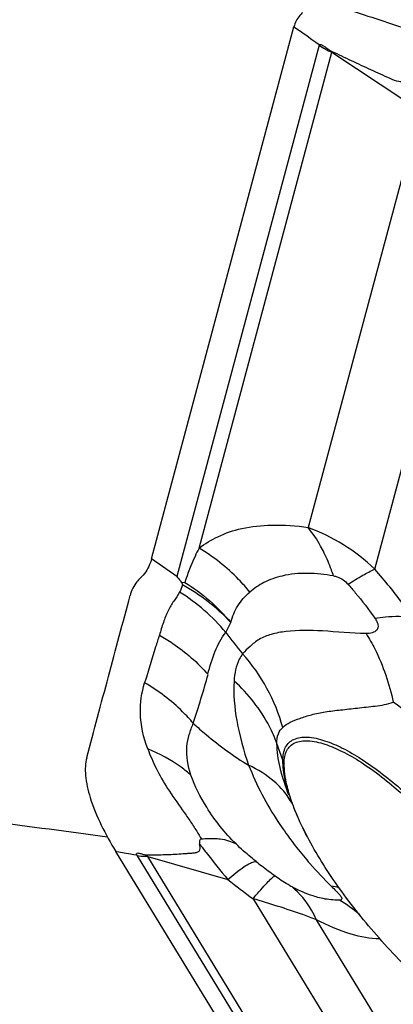
# Model space of a CAD drawing. Units: millimetres. Extents: x 0 to 594, y 0 to 420.
# Drawn here: x 75 to 76, y 161 to 165 of the extents above; entities that cross this region are included whole.
import ezdxf

# ---------------------------------------------------------------- set-up
doc = ezdxf.new("R2010")
doc.units = ezdxf.units.MM
doc.header["$LTSCALE"] = 32.67
doc.layers.add('607065213-000_CL', color=7, linetype='CONTINUOUS')
doc.layers.add('607078797-000_CL', color=7, linetype='CONTINUOUS')

msp = doc.modelspace()

# ---------------------------------------------------------------- linework, layer by layer
at = {"layer": '607065213-000_CL', "color": 7, "linetype": 'CONTINUOUS'}
for p, q in [((75.2629, 162.9237), (75.8218, 165.0135)), ((75.9074, 164.9532), (75.9211, 164.9436)), ((75.3938, 162.8313), (75.3823, 162.8298)), ((75.3823, 162.8298), (75.3849, 162.8214)), ((75.8023, 161.9951), (75.802, 161.9959)), ((77.5723, 157.7562), (75.1228, 161.7745)), ((75.1934, 161.7626), (75.2047, 161.7607))]:
    msp.add_line(p, q, dxfattribs=at)
at = {"layer": '607065213-000_CL', "color": 9, "linetype": 'CONTINUOUS'}
for p, q in [((75.8218, 165.0135), (75.8355, 165.0038)), ((75.8355, 165.0038), (75.8734, 164.9772)), ((75.8734, 164.9772), (75.8921, 164.964)), ((75.8921, 164.964), (75.9074, 164.9532)), ((75.9205, 164.9417), (75.3622, 162.8539)), ((75.4493, 162.9659), (75.97, 164.9131)), ((75.97, 164.9131), (76.2574, 164.7237)), ((76.308, 164.6553), (75.8777, 163.0462)), ((76.1388, 162.883), (76.5596, 164.4567)), ((75.3622, 162.8539), (75.2629, 162.9237)), ((75.554, 162.6346), (75.574, 162.6739)), ((75.7783, 162.1334), (75.755, 162.1982)), ((75.1228, 161.7745), (75.1341, 161.7726)), ((75.1341, 161.7726), (75.155, 161.7691)), ((75.155, 161.7691), (75.1808, 161.7648)), ((75.1808, 161.7648), (75.1934, 161.7626)), ((75.2069, 161.7571), (77.6542, 157.7424)), ((77.5309, 158.0101), (75.2484, 161.7543)), ((75.2484, 161.7543), (75.5624, 161.6646)), ((75.6692, 161.7348), (75.673, 161.7349)), ((75.6613, 161.5889), (77.5475, 158.4948)), ((77.7546, 158.4803), (75.9099, 161.5065))]:
    msp.add_line(p, q, dxfattribs=at)
for centre, radius, start, end in [((75.9831, 164.925), 0.0647, 163.2904, 165.0336), ((76.1051, 165.2041), 0.3209, 234.8849, 245.1046), ((76.0235, 164.9077), 0.0538, 170.2374, 174.2199), ((75.0027, 162.1365), 0.7843, 43.2462, 60.8354), ((74.9818, 162.1633), 0.7412, 39.4794, 58.161), ((77.4895, 164.1058), 2.4312, 217.2377, 219.7483), ((75.9325, 162.189), 0.1639, 199.8328, 204.3896), ((75.5305, 161.8017), 0.3269, 32.0706, 42.4584), ((75.5381, 161.8068), 0.3178, 28.8926, 32.0255), ((77.0333, 162.7301), 1.5251, 213.478, 216.5552), ((82.363, 166.0914), 8.1169, 211.47177, 211.72113), ((77.0556, 162.7459), 1.5525, 216.5332, 219.5824), ((75.6847, 162.0483), 0.5596, 210.9278, 211.3672), ((75.61, 162.0005), 0.4375, 213.1813, 214.244), ((76.9552, 163.3213), 2.0397, 231.0519, 231.8415), ((77.0429, 163.4999), 2.3581, 231.1078, 234.1341), ((75.9235, 161.3147), 0.3263, 76.6512, 82.1553), ((75.6601, 161.0369), 0.644, 49.3007, 58.1043)]:
    msp.add_arc(centre, radius, start, end, dxfattribs=at)
at = {"layer": '607065213-000_CL', "color": 7, "linetype": 'CONTINUOUS'}
for points, knots in [([(75.8554, 165.0688), (75.8514, 165.0654), (75.8358, 165.05), (75.8261, 165.0294), (75.8218, 165.0134)], [0, 0, 0, 0, 0.241419, 1, 1, 1, 1]), ([(76.0506, 165.0756), (76.1329, 165.049), (76.2971, 164.9943), (76.544, 164.9139), (76.7905, 164.8325), (76.9551, 164.7791), (77.0372, 164.7518)], [0, 0, 0, 0, 0.249969, 0.500011, 0.749987, 1, 1, 1, 1]), ([(75.9211, 164.9436), (75.9222, 164.9443), (75.9259, 164.9441), (75.9338, 164.9412), (75.9442, 164.934), (75.9566, 164.9245), (75.9658, 164.9191), (75.9705, 164.9168)], [0, 0, 0, 0, 0.068367, 0.174871, 0.447507, 0.722369, 1, 1, 1, 1]), ([(75.9705, 164.9168), (75.9959, 164.9049), (76.0338, 164.8868), (76.0843, 164.863), (76.1223, 164.8458), (76.1601, 164.8282), (76.1964, 164.8118), (76.2275, 164.7981), (76.2475, 164.7987), (76.2546, 164.8002)], [0, 0, 0, 0, 0.271547, 0.407018, 0.541952, 0.676783, 0.810651, 0.929865, 1, 1, 1, 1]), ([(75.2629, 162.9237), (75.2609, 162.9161), (75.2517, 162.8882), (75.2348, 162.8626), (75.2188, 162.8481)], [0, 0, 0, 0, 0.26678, 1, 1, 1, 1]), ([(75.2188, 162.8481), (75.2141, 162.8438), (75.1956, 162.8242), (75.1839, 162.7989), (75.1787, 162.7792)], [0, 0, 0, 0, 0.241099, 1, 1, 1, 1]), ([(75.3622, 162.8539), (75.3657, 162.8499), (75.3724, 162.8419), (75.3785, 162.8333), (75.3823, 162.8298)], [0, 0, 0, 0, 0.509775, 1, 1, 1, 1]), ([(75.0085, 162.1429), (75.023, 162.1958), (75.0509, 162.302), (75.0938, 162.461), (75.136, 162.6202), (75.1648, 162.7261), (75.1787, 162.7792)], [0, 0, 0, 0, 0.249924, 0.500027, 0.749968, 1, 1, 1, 1]), ([(75.7832, 162.1213), (75.7832, 162.1383), (75.787, 162.1637), (75.8062, 162.1896), (75.8333, 162.2074), (75.8824, 162.2124), (75.9215, 162.2028), (75.9433, 162.1957)], [0, 0, 0, 0, 0.236828, 0.339091, 0.441668, 0.680864, 1, 1, 1, 1]), ([(75.9433, 162.1957), (75.9664, 162.1881), (76.0151, 162.167), (76.118, 162.1071), (76.1927, 162.0482), (76.2419, 162.0043)], [0, 0, 0, 0, 0.204911, 0.444621, 1, 1, 1, 1]), ([(75.0085, 162.1428), (75.0024, 162.1205), (75.0011, 162.0664), (75.0314, 161.9384), (75.082, 161.8413), (75.1228, 161.7745)], [0, 0, 0, 0, 0.177075, 0.402731, 1, 1, 1, 1]), ([(75.2479, 162.1773), (75.2578, 162.1517), (75.2806, 162.0981), (75.3263, 162.0181), (75.374, 161.9521), (75.413, 161.8967), (75.4311, 161.8679), (75.44, 161.8536)], [0, 0, 0, 0, 0.218606, 0.462123, 0.730149, 0.865603, 1, 1, 1, 1]), ([(75.8022, 162.005), (75.7991, 162.0155), (75.7892, 162.0535), (75.7833, 162.0929), (75.7832, 162.1213)], [0, 0, 0, 0, 0.276746, 1, 1, 1, 1]), ([(75.8166, 161.9609), (75.8153, 161.9646), (75.8101, 161.9792), (75.8054, 161.994), (75.8022, 162.005)], [0, 0, 0, 0, 0.257282, 1, 1, 1, 1]), ([(75.8351, 161.9141), (75.8334, 161.9181), (75.827, 161.9335), (75.8209, 161.9492), (75.8166, 161.9609)], [0, 0, 0, 0, 0.256566, 1, 1, 1, 1]), ([(75.8747, 161.8314), (75.8697, 161.8408), (75.8509, 161.8777), (75.8338, 161.9154), (75.8224, 161.9439)], [0, 0, 0, 0, 0.257712, 1, 1, 1, 1]), ([(75.8747, 161.8314), (75.871, 161.8384), (75.857, 161.8656), (75.844, 161.8933), (75.8351, 161.9141)], [0, 0, 0, 0, 0.259412, 1, 1, 1, 1]), ([(75.2439, 161.7611), (75.2547, 161.7613), (75.2763, 161.7618), (75.3085, 161.7618), (75.3402, 161.7626), (75.3713, 161.7649), (75.3969, 161.7665), (75.4171, 161.7679), (75.4294, 161.7692), (75.4387, 161.7708), (75.445, 161.7726), (75.4501, 161.7757), (75.4539, 161.7824), (75.4543, 161.7924), (75.4527, 161.8002), (75.4516, 161.8042)], [0, 0, 0, 0, 0.136686, 0.273551, 0.407922, 0.538864, 0.668905, 0.733057, 0.795281, 0.825457, 0.853286, 0.877311, 0.899758, 0.947515, 1, 1, 1, 1]), ([(76.5142, 161.0981), (76.448, 161.1489), (76.3193, 161.2597), (76.1443, 161.4418), (75.9931, 161.6324), (75.9091, 161.7657), (75.8747, 161.8314)], [0, 0, 0, 0, 0.255643, 0.519114, 0.772786, 1, 1, 1, 1]), ([(75.2047, 161.7607), (75.2042, 161.7622), (75.2034, 161.7652), (75.2068, 161.7689), (75.2121, 161.7685), (75.22, 161.7665), (75.2305, 161.7627), (75.2395, 161.761), (75.2439, 161.7611)], [0, 0, 0, 0, 0.10013, 0.177964, 0.282678, 0.418119, 0.716328, 1, 1, 1, 1])]:
    msp.add_open_spline(points, degree=3, knots=knots, dxfattribs=at)
at = {"layer": '607065213-000_CL', "color": 9, "linetype": 'CONTINUOUS'}
for points, knots in [([(75.4493, 162.9659), (75.4727, 162.9828), (75.5254, 163.0156), (75.6225, 163.0485), (75.7428, 163.0591), (75.8307, 163.0548), (75.8777, 163.0462)], [0, 0, 0, 0, 0.193619, 0.414163, 0.679849, 1, 1, 1, 1]), ([(76.1388, 162.883), (76.1012, 162.9191), (76.0193, 162.9832), (75.9258, 163.0288), (75.8777, 163.0462)], [0, 0, 0, 0, 0.504302, 1, 1, 1, 1]), ([(75.9409, 162.9464), (75.9364, 162.9557), (75.9181, 162.9906), (75.8961, 163.0237), (75.8777, 163.0462)], [0, 0, 0, 0, 0.261571, 1, 1, 1, 1]), ([(75.4493, 162.9659), (75.4438, 162.9552), (75.4226, 162.9115), (75.4047, 162.8661), (75.3938, 162.8313)], [0, 0, 0, 0, 0.248188, 1, 1, 1, 1]), ([(75.6488, 162.7932), (75.6348, 162.8104), (75.576, 162.8762), (75.506, 162.9321), (75.4493, 162.9659)], [0, 0, 0, 0, 0.25107, 1, 1, 1, 1]), ([(75.9769, 162.8566), (75.9744, 162.8645), (75.964, 162.895), (75.9515, 162.9249), (75.9409, 162.9464)], [0, 0, 0, 0, 0.256006, 1, 1, 1, 1]), ([(76.034, 162.824), (76.0531, 162.8364), (76.0872, 162.8575), (76.1228, 162.8762), (76.1388, 162.883)], [0, 0, 0, 0, 0.56823, 1, 1, 1, 1]), ([(76.2881, 162.6932), (76.277, 162.7092), (76.2302, 162.7747), (76.1792, 162.8373), (76.1388, 162.883)], [0, 0, 0, 0, 0.241455, 1, 1, 1, 1]), ([(75.9769, 162.8566), (75.9106, 162.8684), (75.8144, 162.8732), (75.7053, 162.8345), (75.6655, 162.8078), (75.6488, 162.7932)], [0, 0, 0, 0, 0.587058, 0.806707, 1, 1, 1, 1]), ([(75.9769, 162.8566), (75.9819, 162.856), (76.0036, 162.8511), (76.0227, 162.837), (76.034, 162.824)], [0, 0, 0, 0, 0.224526, 1, 1, 1, 1]), ([(76.034, 162.824), (76.0437, 162.8131), (76.0807, 162.7701), (76.1153, 162.725), (76.1391, 162.6902)], [0, 0, 0, 0, 0.257489, 1, 1, 1, 1]), ([(75.3729, 162.793), (75.3671, 162.7804), (75.3487, 162.758), (75.326, 162.7188), (75.3085, 162.6733), (75.2987, 162.6408), (75.2937, 162.6242)], [0, 0, 0, 0, 0.22186, 0.45739, 0.722953, 1, 1, 1, 1]), ([(75.574, 162.6739), (75.5804, 162.6966), (75.5975, 162.742), (75.6308, 162.7774), (75.6488, 162.7932)], [0, 0, 0, 0, 0.496208, 1, 1, 1, 1]), ([(76.1391, 162.6902), (76.1419, 162.686), (76.147, 162.6779), (76.1519, 162.6654), (76.1526, 162.6533), (76.1458, 162.6402), (76.1281, 162.6316), (76.1131, 162.6304), (76.105, 162.6301)], [0, 0, 0, 0, 0.158778, 0.300649, 0.420614, 0.526348, 0.746058, 1, 1, 1, 1]), ([(76.1391, 162.6902), (76.1528, 162.6925), (76.2021, 162.6993), (76.2528, 162.6998), (76.2881, 162.6932)], [0, 0, 0, 0, 0.279062, 1, 1, 1, 1]), ([(76.105, 162.6301), (76.0476, 162.6308), (75.9433, 162.6422), (75.8179, 162.6443), (75.7346, 162.6295), (75.6859, 162.6102), (75.6498, 162.5815), (75.63, 162.5608), (75.6202, 162.5512)], [0, 0, 0, 0, 0.336803, 0.615846, 0.731833, 0.831696, 0.919655, 1, 1, 1, 1]), ([(75.2937, 162.6242), (75.2888, 162.6088), (75.2691, 162.5466), (75.2503, 162.484), (75.2358, 162.4372)], [0, 0, 0, 0, 0.248062, 1, 1, 1, 1]), ([(75.2937, 162.6242), (75.3116, 162.6141), (75.3812, 162.5711), (75.4437, 162.5164), (75.4841, 162.4704)], [0, 0, 0, 0, 0.251839, 1, 1, 1, 1]), ([(75.4841, 162.4704), (75.4917, 162.5012), (75.5089, 162.5585), (75.5367, 162.6125), (75.554, 162.6346)], [0, 0, 0, 0, 0.530636, 1, 1, 1, 1]), ([(76.105, 162.6301), (76.1173, 162.6106), (76.1647, 162.526), (76.196, 162.4327), (76.2116, 162.3606)], [0, 0, 0, 0, 0.237782, 1, 1, 1, 1]), ([(75.6202, 162.5512), (75.6153, 162.5444), (75.5959, 162.5116), (75.5887, 162.473), (75.5868, 162.4437)], [0, 0, 0, 0, 0.222833, 1, 1, 1, 1]), ([(75.778, 162.2616), (75.7633, 162.3148), (75.7213, 162.4183), (75.6571, 162.5097), (75.6202, 162.5512)], [0, 0, 0, 0, 0.498437, 1, 1, 1, 1]), ([(75.2479, 162.1773), (75.2315, 162.2224), (75.2111, 162.3099), (75.224, 162.3989), (75.2358, 162.4372)], [0, 0, 0, 0, 0.544652, 1, 1, 1, 1]), ([(75.4267, 162.2779), (75.4133, 162.2936), (75.3568, 162.3546), (75.2898, 162.4057), (75.2358, 162.4372)], [0, 0, 0, 0, 0.248124, 1, 1, 1, 1]), ([(75.5868, 162.4437), (75.5836, 162.3919), (75.5942, 162.2787), (75.6239, 162.17), (75.6438, 162.1128)], [0, 0, 0, 0, 0.462045, 1, 1, 1, 1]), ([(75.755, 162.1982), (75.7466, 162.2212), (75.7064, 162.3126), (75.6429, 162.3935), (75.5868, 162.4437)], [0, 0, 0, 0, 0.245257, 1, 1, 1, 1]), ([(75.778, 162.2616), (75.7862, 162.2699), (75.8081, 162.2838), (75.8469, 162.2984), (75.8927, 162.3132), (75.9464, 162.324), (76.0066, 162.3306), (76.072, 162.3379), (76.1412, 162.3453), (76.1888, 162.3525), (76.2116, 162.3606)], [0, 0, 0, 0, 0.078066, 0.169754, 0.277028, 0.398955, 0.534655, 0.681653, 0.838256, 1, 1, 1, 1]), ([(76.3831, 162.2226), (76.369, 162.2352), (76.3136, 162.2834), (76.2559, 162.3288), (76.2116, 162.3606)], [0, 0, 0, 0, 0.257621, 1, 1, 1, 1]), ([(75.4175, 162.0746), (75.4059, 162.1104), (75.3953, 162.1651), (75.4096, 162.2335), (75.421, 162.2632), (75.4267, 162.2779)], [0, 0, 0, 0, 0.54156, 0.772007, 1, 1, 1, 1]), ([(75.4267, 162.2779), (75.4431, 162.2626), (75.5113, 162.2023), (75.5856, 162.1491), (75.6438, 162.1128)], [0, 0, 0, 0, 0.247354, 1, 1, 1, 1]), ([(75.755, 162.1982), (75.7549, 162.2111), (75.757, 162.2346), (75.77, 162.2553), (75.778, 162.2616)], [0, 0, 0, 0, 0.560383, 1, 1, 1, 1]), ([(75.7783, 162.1334), (75.7783, 162.1507), (75.7822, 162.1767), (75.8018, 162.2032), (75.8295, 162.2215), (75.8799, 162.2266), (75.9199, 162.2168), (75.9421, 162.2095)], [0, 0, 0, 0, 0.236828, 0.339091, 0.441667, 0.680863, 1, 1, 1, 1]), ([(75.8021, 161.9956), (75.7882, 162.0311), (75.7664, 162.0973), (75.7551, 162.1667), (75.755, 162.1982)], [0, 0, 0, 0, 0.547848, 1, 1, 1, 1]), ([(75.9421, 162.2095), (75.9658, 162.2018), (76.0156, 162.1801), (76.1209, 162.1188), (76.1974, 162.0586), (76.2478, 162.0136)], [0, 0, 0, 0, 0.20491, 0.444618, 1, 1, 1, 1]), ([(75.4175, 162.0746), (75.4053, 162.0853), (75.3534, 162.1267), (75.2944, 162.1588), (75.2479, 162.1773)], [0, 0, 0, 0, 0.244784, 1, 1, 1, 1]), ([(75.6438, 162.1128), (75.66, 162.0744), (75.6936, 161.9968), (75.7376, 161.9244), (75.7612, 161.8888)], [0, 0, 0, 0, 0.494042, 1, 1, 1, 1]), ([(75.7716, 162.0224), (75.7631, 162.0318), (75.7255, 162.0684), (75.68, 162.0965), (75.6438, 162.1128)], [0, 0, 0, 0, 0.242331, 1, 1, 1, 1]), ([(75.7946, 162.0258), (75.792, 162.0354), (75.7834, 162.0707), (75.7784, 162.107), (75.7783, 162.1334)], [0, 0, 0, 0, 0.274802, 1, 1, 1, 1]), ([(75.5946, 161.8041), (75.5504, 161.8468), (75.4825, 161.9328), (75.433, 162.0303), (75.4175, 162.0746)], [0, 0, 0, 0, 0.566384, 1, 1, 1, 1]), ([(75.4586, 161.8236), (75.4567, 161.8232), (75.4532, 161.8215), (75.451, 161.8161), (75.4508, 161.8103), (75.4512, 161.8062), (75.4516, 161.8042)], [0, 0, 0, 0, 0.247027, 0.472527, 0.723766, 1, 1, 1, 1]), ([(75.4516, 161.8042), (75.4599, 161.7929), (75.4957, 161.7454), (75.5331, 161.6992), (75.5624, 161.6646)], [0, 0, 0, 0, 0.236166, 1, 1, 1, 1]), ([(75.4586, 161.8236), (75.4629, 161.8241), (75.4794, 161.8258), (75.4961, 161.8263), (75.5084, 161.8258)], [0, 0, 0, 0, 0.260326, 1, 1, 1, 1]), ([(75.5084, 161.8258), (75.5164, 161.8255), (75.5461, 161.823), (75.5755, 161.8145), (75.5946, 161.8041)], [0, 0, 0, 0, 0.270613, 1, 1, 1, 1]), ([(75.673, 161.7349), (75.6661, 161.7405), (75.6392, 161.7627), (75.613, 161.7858), (75.5946, 161.8041)], [0, 0, 0, 0, 0.255652, 1, 1, 1, 1]), ([(75.2484, 161.7543), (75.2448, 161.7542), (75.2309, 161.7542), (75.217, 161.7554), (75.2069, 161.7571)], [0, 0, 0, 0, 0.261985, 1, 1, 1, 1]), ([(75.8591, 161.7567), (75.8675, 161.7465), (75.9022, 161.7056), (75.939, 161.6663), (75.968, 161.638)], [0, 0, 0, 0, 0.244531, 1, 1, 1, 1]), ([(75.5624, 161.6646), (75.5829, 161.6825), (75.6114, 161.706), (75.648, 161.7281), (75.6629, 161.734), (75.6692, 161.7348)], [0, 0, 0, 0, 0.635499, 0.852501, 1, 1, 1, 1]), ([(75.6613, 161.5889), (75.6713, 161.6009), (75.6893, 161.622), (75.7136, 161.6492), (75.7318, 161.6673), (75.7421, 161.6764), (75.7465, 161.6785)], [0, 0, 0, 0, 0.376345, 0.673049, 0.88153, 1, 1, 1, 1]), ([(75.8141, 161.6354), (75.8088, 161.6381), (75.7855, 161.6514), (75.7633, 161.6664), (75.7465, 161.6785)], [0, 0, 0, 0, 0.222975, 1, 1, 1, 1]), ([(75.9217, 161.5926), (75.9134, 161.5947), (75.8762, 161.6054), (75.8407, 161.6213), (75.8141, 161.6354)], [0, 0, 0, 0, 0.220605, 1, 1, 1, 1]), ([(75.9099, 161.5065), (75.9041, 161.5194), (75.8797, 161.5673), (75.8448, 161.6102), (75.8141, 161.6354)], [0, 0, 0, 0, 0.262099, 1, 1, 1, 1]), ([(75.968, 161.638), (75.9746, 161.6318), (75.9841, 161.6228), (75.9956, 161.6107), (76.0027, 161.6026), (76.0073, 161.5957), (76.0104, 161.5892), (76.0067, 161.5837), (76.0025, 161.5837), (76.0003, 161.5836)], [0, 0, 0, 0, 0.354566, 0.514947, 0.657066, 0.772507, 0.853231, 0.91242, 1, 1, 1, 1]), ([(75.9099, 161.5065), (75.8921, 161.5135), (75.8102, 161.5438), (75.7267, 161.5693), (75.6613, 161.5889)], [0, 0, 0, 0, 0.218576, 1, 1, 1, 1]), ([(76.0003, 161.5836), (75.9942, 161.5834), (75.9677, 161.5834), (75.9414, 161.5876), (75.9217, 161.5926)], [0, 0, 0, 0, 0.231079, 1, 1, 1, 1]), ([(76.1587, 161.4317), (76.1209, 161.4308), (76.0337, 161.4483), (75.9536, 161.4835), (75.9099, 161.5065)], [0, 0, 0, 0, 0.433451, 1, 1, 1, 1])]:
    msp.add_open_spline(points, degree=3, knots=knots, dxfattribs=at)
for points in [[(75.3849, 162.8214), (75.3817, 162.8116), (75.3778, 162.802), (75.3729, 162.793)], [(75.3938, 162.8313), (75.4616, 162.7894), (75.5233, 162.7354), (75.574, 162.6739)], [(75.426, 162.2787), (75.4481, 162.3415), (75.4668, 162.4055), (75.4847, 162.4696)], [(75.7465, 161.6785), (75.729, 161.6911), (75.7119, 161.7041), (75.695, 161.7174)]]:
    msp.add_open_spline(points, degree=3, dxfattribs=at)
at = {"layer": '607078797-000_CL', "color": 7, "linetype": 'CONTINUOUS'}
for points, knots in [([(82.092, 176.1358), (81.1536, 175.9062), (79.2799, 175.3511), (76.5319, 174.2548), (73.8395, 172.8951), (71.2232, 171.2825), (68.7021, 169.429), (66.2949, 167.3486), (64.0194, 165.0567), (61.1702, 161.7265), (58.0347, 157.1321), (55.5547, 152.1184), (53.9908, 147.914), (52.7262, 143.63), (52.1152, 140.33), (51.8692, 138.1226)], [0, 0, 0, 0, 0.056283, 0.113659, 0.172163, 0.231794, 0.292519, 0.354278, 0.416979, 0.48051, 0.609432, 0.739893, 0.805313, 0.870598, 1, 1, 1, 1]), ([(83.774, 173.9688), (82.5537, 173.2031), (80.1637, 171.5439), (76.7898, 168.7266), (73.6245, 165.5859), (71.6817, 163.308), (70.7524, 162.125)], [0, 0, 0, 0, 0.244405, 0.49277, 0.744783, 1, 1, 1, 1]), ([(75.0904, 161.8308), (74.7848, 161.8716), (73.5629, 162.0348), (72.3409, 162.1973), (71.4244, 162.3189)], [0, 0, 0, 0, 0.250086, 1, 1, 1, 1])]:
    msp.add_open_spline(points, degree=3, knots=knots, dxfattribs=at)
at = {"layer": '607078797-000_CL', "color": 9, "linetype": 'CONTINUOUS'}
msp.add_open_spline([(84.1888, 173.9467), (82.9999, 173.1931), (80.6676, 171.5613), (77.367, 168.7961), (74.2578, 165.7139), (72.3428, 163.4796), (71.4244, 162.3189)], degree=3, knots=[0, 0, 0, 0, 0.243498, 0.491623, 0.743967, 1, 1, 1, 1], dxfattribs=at)

doc.saveas('drawing.dxf')
